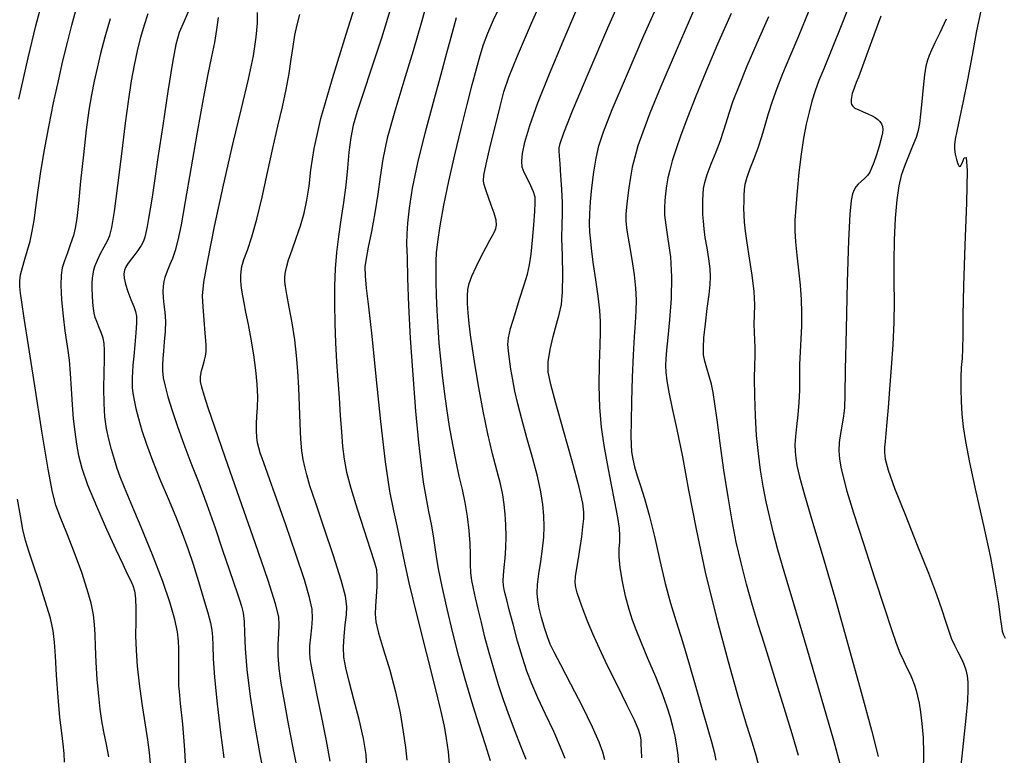
# Model space of a CAD drawing. Extents: x 356999 to 360199, y 1040392 to 1043392.
# Drawn here: x 357657 to 357765, y 1041517 to 1041598 of the extents above; entities that cross this region are included whole.
import ezdxf

# ---------------------------------------------------------------- set-up
doc = ezdxf.new("R2010")
doc.units = 0
doc.header["$MEASUREMENT"] = 0
doc.layers.add('INDEX', color=1, linetype='CONTINUOUS')
doc.layers.add('INTER', color=33, linetype='CONTINUOUS')

msp = doc.modelspace()

# ---------------------------------------------------------------- linework, layer by layer
at = {"layer": 'INDEX', "color": 1, "linetype": 'CONTINUOUS'}
for points, elevation in [([(357748.62, 1041601.39), (357746.95, 1041597.09), (357746.95, 1041597.09), (357745.75, 1041594.12), (357744.96, 1041592.23), (357744.43, 1041590.94), (357744.43, 1041590.94), (357744.02, 1041589.8), (357743.68, 1041588.68), (357743.37, 1041587.5), (357743.37, 1041587.5), (357743.06, 1041586.17), (357742.76, 1041584.65), (357742.49, 1041582.9), (357742.49, 1041582.9), (357742.25, 1041580.9), (357742.05, 1041578.88), (357741.91, 1041577.09), (357741.91, 1041577.09), (357741.82, 1041575.72), (357741.8, 1041574.56), (357741.87, 1041573.36), (357741.87, 1041573.36), (357742.02, 1041571.9), (357742.21, 1041570.27), (357742.39, 1041568.61), (357742.39, 1041568.61), (357742.5, 1041567.05), (357742.54, 1041565.58), (357742.53, 1041564.16), (357742.53, 1041564.16), (357742.47, 1041562.76), (357742.39, 1041561.36), (357742.33, 1041559.96), (357742.33, 1041559.96), (357742.32, 1041558.57), (357742.31, 1041557.18), (357742.26, 1041555.8), (357742.14, 1041554.46), (357741.99, 1041553.2), (357741.87, 1041552.11), (357741.87, 1041552.11), (357741.82, 1041551.22), (357741.84, 1041550.46), (357741.91, 1041549.74), (357741.91, 1041549.74), (357742.04, 1041548.93), (357742.32, 1041547.71), (357742.85, 1041545.74), (357742.85, 1041545.74), (357743.73, 1041542.78), (357744.89, 1041538.9), (357746.25, 1041534.28), (357746.25, 1041534.28), (357747.68, 1041529.19), (357749.05, 1041524.22), (357750.16, 1041520.06), (357750.16, 1041520.06), (357750.9, 1041517.21)], 2370), ([(357729.14, 1041516.41), (357729.08, 1041517.35), (357729.08, 1041517.35), (357728.95, 1041518.37), (357728.75, 1041519.42), (357728.51, 1041520.46), (357728.51, 1041520.46), (357728.25, 1041521.47), (357727.9, 1041522.6), (357727.37, 1041524.04), (357727.37, 1041524.04), (357726.63, 1041525.9), (357725.79, 1041527.9), (357725.04, 1041529.69), (357725.04, 1041529.69), (357724.49, 1041531.01), (357724.09, 1041532.08), (357723.73, 1041533.24), (357723.73, 1041533.24), (357723.35, 1041534.7), (357723, 1041536.31), (357722.75, 1041537.8), (357722.75, 1041537.8), (357722.65, 1041538.98), (357722.66, 1041539.88), (357722.71, 1041540.6), (357722.71, 1041540.6), (357722.73, 1041541.28), (357722.67, 1041542.1), (357722.5, 1041543.29), (357722.5, 1041543.29), (357722.19, 1041545), (357721.79, 1041547.03), (357721.37, 1041549.14), (357721.37, 1041549.14), (357721.01, 1041551.14), (357720.72, 1041553.13), (357720.53, 1041555.28), (357720.53, 1041555.28), (357720.47, 1041557.67), (357720.49, 1041560.04), (357720.56, 1041562.06), (357720.56, 1041562.06), (357720.61, 1041563.5), (357720.62, 1041564.64), (357720.54, 1041565.85), (357720.54, 1041565.85), (357720.36, 1041567.42), (357720.11, 1041569.19), (357719.86, 1041570.88), (357719.67, 1041572.27), (357719.54, 1041573.41), (357719.45, 1041574.41), (357719.45, 1041574.41), (357719.42, 1041575.36), (357719.43, 1041576.41), (357719.52, 1041577.69), (357719.52, 1041577.69), (357719.68, 1041579.25), (357719.9, 1041580.93), (357720.15, 1041582.48), (357720.15, 1041582.48), (357720.43, 1041583.8), (357720.94, 1041585.35), (357721.89, 1041587.77), (357721.89, 1041587.77), (357723.43, 1041591.42), (357725.33, 1041595.84), (357727.32, 1041600.32)], 2360), ([(357666.98, 1041517.17), (357666.71, 1041518.53), (357666.43, 1041519.88), (357666.43, 1041519.88), (357666.2, 1041521.11), (357666.02, 1041522.36), (357665.87, 1041523.82), (357665.87, 1041523.82), (357665.72, 1041525.6), (357665.6, 1041527.49), (357665.52, 1041529.2), (357665.52, 1041529.2), (357665.47, 1041530.52), (357665.42, 1041531.6), (357665.3, 1041532.67), (357665.3, 1041532.67), (357665.04, 1041533.92), (357664.63, 1041535.43), (357664.02, 1041537.27), (357664.02, 1041537.27), (357663.23, 1041539.42), (357662.4, 1041541.58), (357661.68, 1041543.36), (357661.68, 1041543.36), (357661.2, 1041544.61), (357660.83, 1041546.03), (357660.36, 1041548.55), (357660.36, 1041548.55), (357659.68, 1041552.7), (357658.9, 1041557.62), (357658.21, 1041562.04), (357658.21, 1041562.04), (357657.75, 1041565.01), (357657.48, 1041566.75), (357657.34, 1041567.76), (357657.34, 1041567.76), (357657.26, 1041568.47), (357657.26, 1041569.09), (357657.35, 1041569.74), (357657.35, 1041569.74), (357657.56, 1041570.54), (357657.83, 1041571.44), (357658.12, 1041572.42), (357658.12, 1041572.42), (357658.39, 1041573.42), (357658.63, 1041574.49), (357658.83, 1041575.68), (357658.83, 1041575.68), (357659.01, 1041577.07), (357659.22, 1041578.73), (357659.51, 1041580.76), (357659.51, 1041580.76), (357659.92, 1041583.21), (357660.42, 1041585.87), (357660.95, 1041588.51), (357660.95, 1041588.51), (357661.47, 1041590.91), (357661.97, 1041593.08), (357662.45, 1041595.08), (357662.45, 1041595.08), (357662.94, 1041596.97), (357663.5, 1041598.96)], 2330), ([(357687.59, 1041515.62), (357687.07, 1041518.14), (357686.57, 1041520.76), (357686.13, 1041523.19), (357686.13, 1041523.19), (357685.78, 1041525.19), (357685.55, 1041526.82), (357685.44, 1041528.21), (357685.44, 1041528.21), (357685.45, 1041529.46), (357685.52, 1041530.58), (357685.57, 1041531.55), (357685.57, 1041531.55), (357685.51, 1041532.45), (357685.17, 1041533.84), (357684.35, 1041536.41), (357684.35, 1041536.41), (357682.93, 1041540.52), (357681.23, 1041545.37), (357679.66, 1041549.85), (357679.66, 1041549.85), (357678.53, 1041553.12), (357677.81, 1041555.25), (357677.38, 1041556.61), (357677.38, 1041556.61), (357677.11, 1041557.49), (357676.99, 1041558.11), (357676.99, 1041558.65), (357676.99, 1041558.65), (357677.09, 1041559.26), (357677.25, 1041559.89), (357677.41, 1041560.43), (357677.41, 1041560.43), (357677.53, 1041560.87), (357677.59, 1041561.37), (357677.58, 1041562.16), (357677.58, 1041562.16), (357677.49, 1041563.39), (357677.36, 1041564.85), (357677.25, 1041566.25), (357677.25, 1041566.25), (357677.21, 1041567.45), (357677.35, 1041568.93), (357677.77, 1041571.32), (357677.77, 1041571.32), (357678.52, 1041575.03), (357679.49, 1041579.51), (357680.51, 1041584), (357680.51, 1041584), (357681.44, 1041587.88), (357682.2, 1041591.07), (357682.75, 1041593.64), (357683.05, 1041595.66), (357683.18, 1041597.21), (357683.21, 1041598.35)], 2340), ([(357708.61, 1041516.72), (357708.06, 1041518.49), (357707.35, 1041520.72), (357706.58, 1041523.16), (357706.58, 1041523.16), (357705.85, 1041525.63), (357705.15, 1041528.13), (357704.49, 1041530.69), (357704.49, 1041530.69), (357703.87, 1041533.3), (357703.33, 1041535.73), (357702.94, 1041537.69), (357702.94, 1041537.69), (357702.71, 1041539.03), (357702.58, 1041540.01), (357702.44, 1041541.02), (357702.44, 1041541.02), (357702.2, 1041542.35), (357701.9, 1041543.92), (357701.59, 1041545.53), (357701.59, 1041545.53), (357701.32, 1041547.11), (357701.07, 1041548.95), (357700.8, 1041551.46), (357700.8, 1041551.46), (357700.48, 1041554.87), (357700.16, 1041558.83), (357699.89, 1041562.82), (357699.71, 1041566.41), (357699.6, 1041569.39), (357699.54, 1041571.64), (357699.54, 1041571.64), (357699.5, 1041573.13), (357699.51, 1041574.23), (357699.59, 1041575.39), (357699.59, 1041575.39), (357699.77, 1041577.02), (357700.11, 1041579.2), (357700.67, 1041581.95), (357700.67, 1041581.95), (357701.47, 1041585.21), (357702.38, 1041588.59), (357703.22, 1041591.63), (357703.22, 1041591.63), (357703.86, 1041593.97), (357704.31, 1041595.65), (357704.63, 1041596.86), (357704.63, 1041596.86), (357704.89, 1041597.81)], 2350)]:
    msp.add_lwpolyline(points, dxfattribs=dict(at, elevation=elevation))
at = {"layer": 'INTER', "color": 33, "linetype": 'CONTINUOUS'}
for points, elevation in [([(357716.76, 1041516.98), (357716.26, 1041518.24), (357716.26, 1041518.24), (357715.51, 1041519.92), (357714.61, 1041521.81), (357713.77, 1041523.61), (357713.77, 1041523.61), (357713.11, 1041525.12), (357712.58, 1041526.5), (357712.09, 1041528), (357712.09, 1041528), (357711.57, 1041529.79), (357711.08, 1041531.64), (357710.66, 1041533.22), (357710.66, 1041533.22), (357710.38, 1041534.29), (357710.21, 1041534.96), (357710.1, 1041535.43), (357710.1, 1041535.43), (357710.02, 1041535.87), (357709.99, 1041536.37), (357710.02, 1041537), (357710.1, 1041537.83), (357710.21, 1041538.83), (357710.3, 1041539.97), (357710.3, 1041539.97), (357710.33, 1041541.21), (357710.29, 1041542.46), (357710.22, 1041543.64), (357710.22, 1041543.64), (357710.12, 1041544.7), (357709.95, 1041545.75), (357709.69, 1041546.95), (357709.69, 1041546.95), (357709.31, 1041548.43), (357708.84, 1041550.23), (357708.33, 1041552.4), (357708.33, 1041552.4), (357707.82, 1041554.88), (357707.35, 1041557.45), (357706.95, 1041559.8), (357706.95, 1041559.8), (357706.65, 1041561.69), (357706.44, 1041563.19), (357706.29, 1041564.45), (357706.29, 1041564.45), (357706.18, 1041565.59), (357706.12, 1041566.6), (357706.1, 1041567.44), (357706.1, 1041567.44), (357706.14, 1041568.13), (357706.27, 1041568.79), (357706.56, 1041569.59), (357706.56, 1041569.59), (357707.04, 1041570.62), (357707.6, 1041571.75), (357708.14, 1041572.77), (357708.14, 1041572.77), (357708.55, 1041573.52), (357708.84, 1041574.05), (357709.06, 1041574.44), (357709.06, 1041574.44), (357709.21, 1041574.78), (357709.28, 1041575.17), (357709.22, 1041575.71), (357709.22, 1041575.71), (357709.01, 1041576.48), (357708.7, 1041577.35), (357708.41, 1041578.16), (357708.41, 1041578.16), (357708.18, 1041578.78), (357708.03, 1041579.24), (357707.92, 1041579.6), (357707.92, 1041579.6), (357707.86, 1041579.97), (357707.9, 1041580.6), (357708.13, 1041581.81), (357708.13, 1041581.81), (357708.57, 1041583.75), (357709.14, 1041586.03), (357709.66, 1041588.12), (357709.66, 1041588.12), (357710.08, 1041589.7), (357710.62, 1041591.29), (357711.56, 1041593.63), (357711.56, 1041593.63), (357713.08, 1041597.18), (357714.9, 1041601.35)], 2354), ([(357725.11, 1041517.07), (357725.08, 1041517.93), (357725.05, 1041518.56), (357725.03, 1041519.02), (357725.03, 1041519.02), (357724.99, 1041519.43), (357724.8, 1041520.03), (357724.34, 1041521.11), (357724.34, 1041521.11), (357723.5, 1041522.83), (357722.45, 1041524.95), (357721.39, 1041527.1), (357721.39, 1041527.1), (357720.49, 1041528.97), (357719.77, 1041530.57), (357719.19, 1041531.96), (357719.19, 1041531.96), (357718.71, 1041533.19), (357718.34, 1041534.23), (357718.08, 1041535.05), (357718.08, 1041535.05), (357717.91, 1041535.65), (357717.85, 1041536.18), (357717.9, 1041536.83), (357717.9, 1041536.83), (357718.03, 1041537.73), (357718.22, 1041538.81), (357718.41, 1041540), (357718.41, 1041540), (357718.57, 1041541.17), (357718.69, 1041542.25), (357718.78, 1041543.14), (357718.81, 1041543.86), (357718.69, 1041544.83), (357718.28, 1041546.59), (357718.28, 1041546.59), (357717.52, 1041549.43), (357716.59, 1041552.76), (357715.75, 1041555.74), (357715.75, 1041555.74), (357715.19, 1041557.77), (357714.92, 1041559.11), (357714.91, 1041560.27), (357714.91, 1041560.27), (357715.11, 1041561.6), (357715.43, 1041563.03), (357715.8, 1041564.35), (357715.8, 1041564.35), (357716.11, 1041565.43), (357716.34, 1041566.51), (357716.47, 1041567.88), (357716.47, 1041567.88), (357716.49, 1041569.74), (357716.45, 1041571.82), (357716.41, 1041573.73), (357716.41, 1041573.73), (357716.42, 1041575.19), (357716.46, 1041576.38), (357716.47, 1041577.61), (357716.47, 1041577.61), (357716.4, 1041579.07), (357716.3, 1041580.58), (357716.2, 1041581.86), (357716.2, 1041581.86), (357716.14, 1041582.71), (357716.11, 1041583.23), (357716.12, 1041583.6), (357716.12, 1041583.6), (357716.21, 1041584.08), (357716.6, 1041585.22), (357717.56, 1041587.63), (357717.56, 1041587.63), (357719.27, 1041591.67), (357721.42, 1041596.67), (357723.64, 1041601.7)], 2358), ([(357695.11, 1041515.92), (357695.04, 1041517.41), (357694.77, 1041519.16), (357694.77, 1041519.16), (357694.29, 1041521.25), (357693.72, 1041523.43), (357693.19, 1041525.38), (357693.19, 1041525.38), (357692.83, 1041526.86), (357692.63, 1041528.03), (357692.58, 1041529.13), (357692.58, 1041529.13), (357692.65, 1041530.33), (357692.77, 1041531.55), (357692.89, 1041532.65), (357692.89, 1041532.65), (357692.93, 1041533.58), (357692.78, 1041534.69), (357692.31, 1041536.43), (357692.31, 1041536.43), (357691.47, 1041539.08), (357690.46, 1041542.11), (357689.54, 1041544.84), (357689.54, 1041544.84), (357688.92, 1041546.72), (357688.56, 1041547.93), (357688.34, 1041548.79), (357688.34, 1041548.79), (357688.17, 1041549.59), (357688.04, 1041550.55), (357687.93, 1041551.83), (357687.93, 1041551.83), (357687.85, 1041553.52), (357687.78, 1041555.47), (357687.7, 1041557.43), (357687.7, 1041557.43), (357687.6, 1041559.24), (357687.45, 1041560.94), (357687.25, 1041562.67), (357687.25, 1041562.67), (357686.97, 1041564.49), (357686.66, 1041566.21), (357686.41, 1041567.59), (357686.41, 1041567.59), (357686.25, 1041568.48), (357686.19, 1041569.02), (357686.18, 1041569.42), (357686.18, 1041569.42), (357686.23, 1041569.9), (357686.35, 1041570.53), (357686.59, 1041571.37), (357686.59, 1041571.37), (357686.97, 1041572.46), (357687.42, 1041573.73), (357687.87, 1041575.09), (357688.27, 1041576.46), (357688.59, 1041577.88), (357688.83, 1041579.42), (357688.83, 1041579.42), (357689.03, 1041581.19), (357689.39, 1041583.52), (357690.12, 1041586.79), (357690.12, 1041586.79), (357691.37, 1041591.16), (357692.87, 1041596.01), (357694.27, 1041600.51)], 2344), ([(357657.15, 1041588.92), (357658.17, 1041593.42), (357658.17, 1041593.42), (357659.01, 1041596.91), (357659.76, 1041599.8)], 2328), ([(357675.95, 1041599.21), (357675.18, 1041597.43), (357675.18, 1041597.43), (357674.66, 1041596.16), (357674.29, 1041594.88), (357673.91, 1041592.89), (357673.91, 1041592.89), (357673.41, 1041589.74), (357672.85, 1041586.02), (357672.34, 1041582.55), (357672.34, 1041582.55), (357671.96, 1041579.99), (357671.69, 1041578.22), (357671.48, 1041576.94), (357671.48, 1041576.94), (357671.31, 1041575.89), (357671.16, 1041575.03), (357671.03, 1041574.36), (357671.03, 1041574.36), (357670.92, 1041573.85), (357670.77, 1041573.42), (357670.52, 1041572.96), (357670.52, 1041572.96), (357670.14, 1041572.41), (357669.69, 1041571.82), (357669.29, 1041571.29), (357669.29, 1041571.29), (357669, 1041570.89), (357668.81, 1041570.56), (357668.7, 1041570.25), (357668.7, 1041570.25), (357668.63, 1041569.87), (357668.65, 1041569.38), (357668.78, 1041568.73), (357668.78, 1041568.73), (357669.04, 1041567.91), (357669.38, 1041567.04), (357669.69, 1041566.29), (357669.69, 1041566.29), (357669.9, 1041565.75), (357670, 1041565.24), (357670.01, 1041564.51), (357670.01, 1041564.51), (357669.93, 1041563.4), (357669.82, 1041562.09), (357669.7, 1041560.86), (357669.7, 1041560.86), (357669.61, 1041559.89), (357669.56, 1041559.16), (357669.53, 1041558.56), (357669.53, 1041558.56), (357669.52, 1041558.02), (357669.54, 1041557.46), (357669.61, 1041556.83), (357669.61, 1041556.83), (357669.73, 1041556.07), (357669.92, 1041555.16), (357670.2, 1041554.07), (357670.2, 1041554.07), (357670.58, 1041552.78), (357671.08, 1041551.26), (357671.74, 1041549.49), (357671.74, 1041549.49), (357672.55, 1041547.47), (357673.44, 1041545.35), (357674.28, 1041543.34), (357674.28, 1041543.34), (357674.99, 1041541.56), (357675.6, 1041539.9), (357676.18, 1041538.17), (357676.18, 1041538.17), (357676.77, 1041536.29), (357677.32, 1041534.43), (357677.77, 1041532.86), (357677.77, 1041532.86), (357678.07, 1041531.78), (357678.23, 1041530.99), (357678.3, 1041530.25), (357678.3, 1041530.25), (357678.31, 1041529.3), (357678.35, 1041527.9), (357678.49, 1041525.81), (357678.78, 1041522.95), (357679.15, 1041519.82), (357679.53, 1041517.07)], 2336), ([(357697.78, 1041599.02), (357696.71, 1041595.57), (357695.64, 1041592.29), (357694.73, 1041589.53), (357694.73, 1041589.53), (357694.08, 1041587.55), (357693.64, 1041586.07), (357693.36, 1041584.71), (357693.36, 1041584.71), (357693.17, 1041583.14), (357693, 1041581.38), (357692.82, 1041579.52), (357692.82, 1041579.52), (357692.56, 1041577.63), (357692.28, 1041575.76), (357692.02, 1041573.93), (357692.02, 1041573.93), (357691.81, 1041572.17), (357691.67, 1041570.4), (357691.59, 1041568.54), (357691.59, 1041568.54), (357691.58, 1041566.53), (357691.63, 1041564.43), (357691.71, 1041562.33), (357691.71, 1041562.33), (357691.82, 1041560.27), (357691.95, 1041558.27), (357692.09, 1041556.31), (357692.09, 1041556.31), (357692.21, 1041554.4), (357692.34, 1041552.61), (357692.47, 1041551.01), (357692.47, 1041551.01), (357692.64, 1041549.62), (357692.91, 1041548.21), (357693.37, 1041546.47), (357693.37, 1041546.47), (357694.05, 1041544.23), (357694.82, 1041541.85), (357695.49, 1041539.82), (357695.49, 1041539.82), (357695.93, 1041538.47), (357696.16, 1041537.59), (357696.23, 1041536.78), (357696.23, 1041536.78), (357696.21, 1041535.76), (357696.14, 1041534.64), (357696.06, 1041533.6), (357696.06, 1041533.6), (357696.03, 1041532.76), (357696.11, 1041531.89), (357696.41, 1041530.66), (357696.41, 1041530.66), (357696.95, 1041528.84), (357697.62, 1041526.62), (357698.26, 1041524.24), (357698.26, 1041524.24), (357698.75, 1041521.96), (357699.09, 1041519.9), (357699.34, 1041518.17), (357699.34, 1041518.17), (357699.5, 1041516.82)], 2346), ([(357701.77, 1041599.8), (357701.04, 1041597.19), (357700.16, 1041594.18), (357700.16, 1041594.18), (357699.16, 1041590.87), (357698.16, 1041587.58), (357697.35, 1041584.66), (357697.35, 1041584.66), (357696.86, 1041582.35), (357696.56, 1041580.42), (357696.31, 1041578.55), (357696.31, 1041578.55), (357695.99, 1041576.5), (357695.62, 1041574.47), (357695.28, 1041572.75), (357695.28, 1041572.75), (357695.04, 1041571.54), (357694.92, 1041570.6), (357694.93, 1041569.64), (357694.93, 1041569.64), (357695.06, 1041568.3), (357695.31, 1041566.24), (357695.66, 1041563.07), (357695.66, 1041563.07), (357696.11, 1041558.65), (357696.61, 1041553.74), (357697.12, 1041549.33), (357697.12, 1041549.33), (357697.6, 1041546.16), (357698.03, 1041544), (357698.4, 1041542.37), (357698.4, 1041542.37), (357698.72, 1041540.79), (357699.11, 1041538.85), (357699.71, 1041536.14), (357699.71, 1041536.14), (357700.6, 1041532.44), (357701.62, 1041528.39), (357702.53, 1041524.79), (357702.53, 1041524.79), (357703.16, 1041522.25), (357703.54, 1041520.52), (357703.78, 1041519.15), (357703.78, 1041519.15), (357703.98, 1041517.71), (357704.13, 1041516.01)], 2348), ([(357712.5, 1041516.87), (357711.93, 1041518.32), (357711.31, 1041519.92), (357711.31, 1041519.92), (357710.68, 1041521.58), (357710.08, 1041523.28), (357709.5, 1041525.01), (357709.5, 1041525.01), (357708.96, 1041526.77), (357708.46, 1041528.52), (357708.01, 1041530.22), (357708.01, 1041530.22), (357707.62, 1041531.81), (357707.28, 1041533.26), (357706.99, 1041534.5), (357706.99, 1041534.5), (357706.76, 1041535.52), (357706.58, 1041536.4), (357706.47, 1041537.25), (357706.47, 1041537.25), (357706.43, 1041538.17), (357706.42, 1041539.22), (357706.39, 1041540.44), (357706.39, 1041540.44), (357706.28, 1041541.86), (357706.09, 1041543.38), (357705.84, 1041544.9), (357705.84, 1041544.9), (357705.54, 1041546.34), (357705.21, 1041547.79), (357704.85, 1041549.4), (357704.85, 1041549.4), (357704.49, 1041551.23), (357704.15, 1041553.2), (357703.84, 1041555.17), (357703.84, 1041555.17), (357703.58, 1041557.03), (357703.36, 1041558.8), (357703.18, 1041560.55), (357703.18, 1041560.55), (357703.02, 1041562.3), (357702.89, 1041564.06), (357702.79, 1041565.8), (357702.79, 1041565.8), (357702.72, 1041567.48), (357702.69, 1041569), (357702.67, 1041570.26), (357702.67, 1041570.26), (357702.67, 1041571.22), (357702.72, 1041572.14), (357702.87, 1041573.35), (357702.87, 1041573.35), (357703.13, 1041575.1), (357703.53, 1041577.35), (357704.06, 1041579.97), (357704.06, 1041579.97), (357704.71, 1041582.83), (357705.41, 1041585.7), (357706.07, 1041588.31), (357706.07, 1041588.31), (357706.62, 1041590.47), (357707.08, 1041592.22), (357707.48, 1041593.65), (357707.48, 1041593.65), (357707.86, 1041594.87), (357708.31, 1041596.09), (357708.95, 1041597.57), (357708.95, 1041597.57), (357709.84, 1041599.45)], 2352), ([(357667.13, 1041597.68), (357666.55, 1041595.65), (357666.55, 1041595.65), (357666.08, 1041593.87), (357665.7, 1041592.3), (357665.38, 1041590.85), (357665.38, 1041590.85), (357665.09, 1041589.39), (357664.81, 1041587.71), (357664.52, 1041585.56), (357664.52, 1041585.56), (357664.21, 1041582.84), (357663.9, 1041579.96), (357663.65, 1041577.51), (357663.65, 1041577.51), (357663.47, 1041575.88), (357663.32, 1041574.85), (357663.11, 1041574.02), (357663.11, 1041574.02), (357662.8, 1041573.11), (357662.46, 1041572.15), (357662.13, 1041571.26), (357662.13, 1041571.26), (357661.9, 1041570.51), (357661.77, 1041569.71), (357661.75, 1041568.6), (357661.75, 1041568.6), (357661.83, 1041567.01), (357661.99, 1041565.23), (357662.18, 1041563.62), (357662.18, 1041563.62), (357662.36, 1041562.45), (357662.52, 1041561.49), (357662.65, 1041560.42), (357662.65, 1041560.42), (357662.75, 1041558.99), (357662.85, 1041557.32), (357662.96, 1041555.61), (357662.96, 1041555.61), (357663.09, 1041554.03), (357663.26, 1041552.6), (357663.44, 1041551.29), (357663.44, 1041551.29), (357663.67, 1041550.04), (357664.03, 1041548.64), (357664.66, 1041546.84), (357665.62, 1041544.52), (357666.73, 1041542.01), (357667.75, 1041539.78), (357667.75, 1041539.78), (357668.49, 1041538.19), (357668.99, 1041537.14), (357669.34, 1041536.43), (357669.34, 1041536.43), (357669.6, 1041535.86), (357669.79, 1041535.26), (357669.9, 1041534.45), (357669.9, 1041534.45), (357669.92, 1041533.32), (357669.91, 1041531.93), (357669.9, 1041530.39), (357669.9, 1041530.39), (357669.95, 1041528.78), (357670.07, 1041527.06), (357670.27, 1041525.14), (357670.27, 1041525.14), (357670.57, 1041523), (357670.89, 1041520.87), (357671.18, 1041519.03), (357671.18, 1041519.03), (357671.39, 1041517.65), (357671.47, 1041516.45)], 2332), ([(357675.41, 1041515.23), (357675.27, 1041517.93), (357675.04, 1041520.72), (357674.81, 1041522.98), (357674.81, 1041522.98), (357674.68, 1041524.28), (357674.62, 1041524.93), (357674.61, 1041525.45), (357674.61, 1041525.45), (357674.61, 1041526.24), (357674.61, 1041527.21), (357674.62, 1041528.17), (357674.62, 1041528.17), (357674.62, 1041528.99), (357674.58, 1041529.8), (357674.45, 1041530.79), (357674.45, 1041530.79), (357674.16, 1041532.13), (357673.66, 1041533.94), (357672.86, 1041536.3), (357672.86, 1041536.3), (357671.74, 1041539.21), (357670.5, 1041542.23), (357669.42, 1041544.81), (357668.68, 1041546.56), (357668.23, 1041547.7), (357667.9, 1041548.61), (357667.9, 1041548.61), (357667.58, 1041549.6), (357667.26, 1041550.68), (357666.97, 1041551.82), (357666.97, 1041551.82), (357666.73, 1041552.98), (357666.55, 1041554.25), (357666.45, 1041555.7), (357666.45, 1041555.7), (357666.42, 1041557.38), (357666.46, 1041559.07), (357666.5, 1041560.52), (357666.5, 1041560.52), (357666.52, 1041561.54), (357666.48, 1041562.24), (357666.36, 1041562.82), (357666.36, 1041562.82), (357666.15, 1041563.44), (357665.9, 1041564.07), (357665.66, 1041564.64), (357665.66, 1041564.64), (357665.49, 1041565.1), (357665.37, 1041565.55), (357665.29, 1041566.07), (357665.29, 1041566.07), (357665.23, 1041566.74), (357665.18, 1041567.5), (357665.15, 1041568.23), (357665.15, 1041568.23), (357665.16, 1041568.84), (357665.19, 1041569.37), (357665.25, 1041569.83), (357665.25, 1041569.83), (357665.34, 1041570.28), (357665.49, 1041570.77), (357665.73, 1041571.36), (357665.73, 1041571.36), (357666.08, 1041572.06), (357666.47, 1041572.79), (357666.83, 1041573.45), (357666.83, 1041573.45), (357667.09, 1041574.02), (357667.32, 1041574.92), (357667.59, 1041576.64), (357667.59, 1041576.64), (357667.97, 1041579.49), (357668.4, 1041582.95), (357668.81, 1041586.27), (357668.81, 1041586.27), (357669.16, 1041588.9), (357669.46, 1041590.92), (357669.76, 1041592.6), (357669.76, 1041592.6), (357670.1, 1041594.17), (357670.47, 1041595.65), (357670.85, 1041597.01), (357670.85, 1041597.01), (357671.25, 1041598.25)], 2334), ([(357678.92, 1041597.82), (357678.73, 1041596.52), (357678.5, 1041595.09), (357678.5, 1041595.09), (357678.19, 1041593.56), (357677.79, 1041591.64), (357677.27, 1041588.95), (357677.27, 1041588.95), (357676.62, 1041585.31), (357675.93, 1041581.31), (357675.32, 1041577.73), (357675.32, 1041577.73), (357674.85, 1041575.18), (357674.5, 1041573.51), (357674.2, 1041572.39), (357674.2, 1041572.39), (357673.91, 1041571.54), (357673.64, 1041570.87), (357673.41, 1041570.32), (357673.41, 1041570.32), (357673.22, 1041569.87), (357673.08, 1041569.44), (357672.98, 1041569), (357672.98, 1041569), (357672.91, 1041568.49), (357672.88, 1041567.91), (357672.91, 1041567.25), (357672.91, 1041567.25), (357672.99, 1041566.51), (357673.09, 1041565.66), (357673.15, 1041564.69), (357673.15, 1041564.69), (357673.12, 1041563.58), (357673.03, 1041562.45), (357672.93, 1041561.43), (357672.93, 1041561.43), (357672.85, 1041560.61), (357672.82, 1041559.92), (357672.84, 1041559.26), (357672.92, 1041558.51), (357673.11, 1041557.6), (357673.42, 1041556.43), (357673.42, 1041556.43), (357673.87, 1041554.95), (357674.45, 1041553.2), (357675.15, 1041551.28), (357675.15, 1041551.28), (357675.93, 1041549.24), (357676.78, 1041547.05), (357677.66, 1041544.69), (357677.66, 1041544.69), (357678.56, 1041542.16), (357679.39, 1041539.7), (357680.09, 1041537.61), (357680.09, 1041537.61), (357680.6, 1041536.1), (357680.96, 1041535.07), (357681.23, 1041534.3), (357681.23, 1041534.3), (357681.45, 1041533.61), (357681.62, 1041532.86), (357681.73, 1041531.93), (357681.73, 1041531.93), (357681.78, 1041530.68), (357681.85, 1041528.98), (357682.04, 1041526.68), (357682.04, 1041526.68), (357682.4, 1041523.74), (357682.89, 1041520.51), (357683.44, 1041517.43), (357683.44, 1041517.43), (357683.97, 1041514.88)], 2338), ([(357691.11, 1041516.71), (357690.71, 1041518.93), (357690.2, 1041521.45), (357689.73, 1041523.73), (357689.73, 1041523.73), (357689.4, 1041525.38), (357689.18, 1041526.48), (357689.04, 1041527.25), (357689.04, 1041527.25), (357688.94, 1041527.9), (357688.89, 1041528.54), (357688.91, 1041529.28), (357688.91, 1041529.28), (357689, 1041530.21), (357689.11, 1041531.24), (357689.18, 1041532.27), (357689.18, 1041532.27), (357689.14, 1041533.26), (357688.88, 1041534.53), (357688.31, 1041536.46), (357688.31, 1041536.46), (357687.38, 1041539.27), (357686.28, 1041542.46), (357685.27, 1041545.34), (357685.27, 1041545.34), (357684.54, 1041547.4), (357684.06, 1041548.74), (357683.74, 1041549.64), (357683.74, 1041549.64), (357683.5, 1041550.31), (357683.33, 1041550.88), (357683.2, 1041551.43), (357683.2, 1041551.43), (357683.12, 1041552.04), (357683.08, 1041552.72), (357683.09, 1041553.48), (357683.09, 1041553.48), (357683.14, 1041554.31), (357683.2, 1041555.28), (357683.22, 1041556.44), (357683.22, 1041556.44), (357683.15, 1041557.81), (357683.01, 1041559.36), (357682.78, 1041561.02), (357682.78, 1041561.02), (357682.5, 1041562.71), (357682.2, 1041564.31), (357681.93, 1041565.66), (357681.93, 1041565.66), (357681.73, 1041566.69), (357681.59, 1041567.45), (357681.49, 1041568.06), (357681.49, 1041568.06), (357681.42, 1041568.62), (357681.39, 1041569.14), (357681.37, 1041569.63), (357681.4, 1041570.1), (357681.49, 1041570.65), (357681.71, 1041571.4), (357681.71, 1041571.4), (357682.09, 1041572.44), (357682.57, 1041573.88), (357683.13, 1041575.8), (357683.13, 1041575.8), (357683.7, 1041578.22), (357684.27, 1041580.91), (357684.85, 1041583.57), (357684.85, 1041583.57), (357685.4, 1041585.95), (357685.91, 1041588.06), (357686.33, 1041589.95), (357686.33, 1041589.95), (357686.65, 1041591.69), (357686.88, 1041593.26), (357687.08, 1041594.65), (357687.08, 1041594.65), (357687.28, 1041595.88), (357687.51, 1041597.02), (357687.8, 1041598.14)], 2342), ([(357721.07, 1041516.84), (357720.87, 1041517.66), (357720.46, 1041518.77), (357719.73, 1041520.39), (357719.73, 1041520.39), (357718.63, 1041522.64), (357717.38, 1041525.1), (357716.28, 1041527.21), (357716.28, 1041527.21), (357715.56, 1041528.59), (357715.13, 1041529.47), (357714.82, 1041530.26), (357714.82, 1041530.26), (357714.51, 1041531.25), (357714.19, 1041532.35), (357713.93, 1041533.39), (357713.93, 1041533.39), (357713.76, 1041534.24), (357713.69, 1041535.03), (357713.74, 1041535.95), (357713.9, 1041537.14), (357714.11, 1041538.49), (357714.3, 1041539.86), (357714.3, 1041539.86), (357714.42, 1041541.12), (357714.46, 1041542.3), (357714.43, 1041543.47), (357714.43, 1041543.47), (357714.32, 1041544.69), (357714.1, 1041546.08), (357713.73, 1041547.77), (357713.73, 1041547.77), (357713.2, 1041549.81), (357712.59, 1041551.98), (357712.03, 1041554.01), (357712.03, 1041554.01), (357711.59, 1041555.68), (357711.27, 1041557.06), (357711.03, 1041558.29), (357711.03, 1041558.29), (357710.83, 1041559.47), (357710.68, 1041560.56), (357710.57, 1041561.47), (357710.57, 1041561.47), (357710.52, 1041562.16), (357710.58, 1041562.87), (357710.81, 1041563.88), (357710.81, 1041563.88), (357711.25, 1041565.37), (357711.78, 1041567.08), (357712.28, 1041568.65), (357712.28, 1041568.65), (357712.64, 1041569.83), (357712.87, 1041570.83), (357713.05, 1041571.99), (357713.05, 1041571.99), (357713.2, 1041573.53), (357713.34, 1041575.2), (357713.44, 1041576.64), (357713.44, 1041576.64), (357713.5, 1041577.59), (357713.47, 1041578.22), (357713.31, 1041578.78), (357713.31, 1041578.78), (357713.01, 1041579.46), (357712.63, 1041580.21), (357712.29, 1041580.91), (357712.29, 1041580.91), (357712.08, 1041581.5), (357712.02, 1041582.13), (357712.1, 1041582.97), (357712.1, 1041582.97), (357712.37, 1041584.23), (357712.89, 1041586.03), (357713.76, 1041588.5), (357713.76, 1041588.5), (357715.03, 1041591.68), (357716.53, 1041595.23), (357718.04, 1041598.72)], 2356), ([(357730.77, 1041598.53), (357728.87, 1041594.19), (357727.2, 1041590.28), (357727.2, 1041590.28), (357726, 1041587.37), (357725.22, 1041585.32), (357724.7, 1041583.82), (357724.7, 1041583.82), (357724.34, 1041582.59), (357724.08, 1041581.47), (357723.88, 1041580.38), (357723.88, 1041580.38), (357723.71, 1041579.22), (357723.56, 1041578.1), (357723.45, 1041577.12), (357723.45, 1041577.12), (357723.38, 1041576.36), (357723.39, 1041575.6), (357723.5, 1041574.58), (357723.5, 1041574.58), (357723.73, 1041573.13), (357724.02, 1041571.43), (357724.27, 1041569.74), (357724.27, 1041569.74), (357724.43, 1041568.3), (357724.5, 1041567.02), (357724.48, 1041565.8), (357724.48, 1041565.8), (357724.4, 1041564.52), (357724.29, 1041562.98), (357724.17, 1041561.02), (357724.17, 1041561.02), (357724.07, 1041558.56), (357724, 1041555.96), (357723.96, 1041553.72), (357723.96, 1041553.72), (357723.93, 1041552.19), (357723.95, 1041551.19), (357724.01, 1041550.43), (357724.01, 1041550.43), (357724.13, 1041549.65), (357724.32, 1041548.79), (357724.6, 1041547.83), (357724.6, 1041547.83), (357724.97, 1041546.74), (357725.42, 1041545.36), (357725.93, 1041543.54), (357725.93, 1041543.54), (357726.49, 1041541.19), (357727.08, 1041538.59), (357727.67, 1041536.09), (357727.67, 1041536.09), (357728.26, 1041533.93), (357728.87, 1041531.92), (357729.55, 1041529.73), (357729.55, 1041529.73), (357730.32, 1041527.18), (357731.1, 1041524.5), (357731.79, 1041522.08), (357731.79, 1041522.08), (357732.32, 1041520.19), (357732.71, 1041518.79), (357733, 1041517.72), (357733, 1041517.72), (357733.21, 1041516.8)], 2362), ([(357734.85, 1041598.25), (357733.38, 1041594.9), (357732.1, 1041591.89), (357731.01, 1041589.22), (357731.01, 1041589.22), (357730.11, 1041586.91), (357729.39, 1041584.96), (357728.84, 1041583.38), (357728.84, 1041583.38), (357728.44, 1041582.16), (357728.16, 1041581.17), (357727.96, 1041580.31), (357727.96, 1041580.31), (357727.81, 1041579.45), (357727.71, 1041578.61), (357727.63, 1041577.83), (357727.63, 1041577.83), (357727.59, 1041577.09), (357727.61, 1041576.26), (357727.73, 1041575.15), (357727.73, 1041575.15), (357727.97, 1041573.62), (357728.23, 1041571.72), (357728.37, 1041569.52), (357728.37, 1041569.52), (357728.32, 1041567.15), (357728.15, 1041564.85), (357727.94, 1041562.91), (357727.94, 1041562.91), (357727.8, 1041561.54), (357727.73, 1041560.59), (357727.71, 1041559.85), (357727.71, 1041559.85), (357727.73, 1041559.11), (357727.84, 1041558.19), (357728.07, 1041556.93), (357728.07, 1041556.93), (357728.44, 1041555.18), (357728.95, 1041552.86), (357729.55, 1041549.9), (357729.55, 1041549.9), (357730.22, 1041546.25), (357731.03, 1041542.01), (357732.03, 1041537.31), (357732.03, 1041537.31), (357733.25, 1041532.34), (357734.53, 1041527.57), (357735.68, 1041523.54), (357735.68, 1041523.54), (357736.54, 1041520.64), (357737.14, 1041518.68), (357737.54, 1041517.35), (357737.54, 1041517.35), (357737.8, 1041516.36)], 2364), ([(357742.2, 1041517.32), (357741.51, 1041519.68), (357740.64, 1041522.53), (357739.78, 1041525.3), (357739.78, 1041525.3), (357739.07, 1041527.58), (357738.45, 1041529.55), (357737.85, 1041531.49), (357737.85, 1041531.49), (357737.21, 1041533.66), (357736.55, 1041535.99), (357735.94, 1041538.32), (357735.94, 1041538.32), (357735.41, 1041540.59), (357734.96, 1041542.92), (357734.52, 1041545.51), (357734.52, 1041545.51), (357734.08, 1041548.45), (357733.67, 1041551.39), (357733.34, 1041553.91), (357733.34, 1041553.91), (357733.09, 1041555.68), (357732.9, 1041556.89), (357732.71, 1041557.81), (357732.71, 1041557.81), (357732.46, 1041558.7), (357732.21, 1041559.56), (357731.99, 1041560.33), (357731.99, 1041560.33), (357731.86, 1041561.02), (357731.83, 1041561.8), (357731.89, 1041562.88), (357731.89, 1041562.88), (357732.05, 1041564.39), (357732.26, 1041566.08), (357732.45, 1041567.6), (357732.45, 1041567.6), (357732.58, 1041568.7), (357732.62, 1041569.55), (357732.57, 1041570.41), (357732.57, 1041570.41), (357732.42, 1041571.48), (357732.23, 1041572.67), (357732.04, 1041573.8), (357732.04, 1041573.8), (357731.91, 1041574.76), (357731.83, 1041575.58), (357731.79, 1041576.34), (357731.79, 1041576.34), (357731.78, 1041577.11), (357731.78, 1041577.85), (357731.81, 1041578.54), (357731.81, 1041578.54), (357731.86, 1041579.15), (357731.98, 1041579.81), (357732.25, 1041580.68), (357732.25, 1041580.68), (357732.69, 1041581.85), (357733.22, 1041583.16), (357733.7, 1041584.39), (357733.7, 1041584.39), (357734.03, 1041585.4), (357734.31, 1041586.32), (357734.63, 1041587.36), (357734.63, 1041587.36), (357735.1, 1041588.71), (357735.76, 1041590.43), (357736.62, 1041592.53), (357736.62, 1041592.53), (357737.71, 1041595.05), (357738.96, 1041597.93)], 2366), ([(357746.86, 1041515.97), (357746.06, 1041518.94), (357744.73, 1041523.57), (357743.15, 1041528.96), (357741.7, 1041533.87), (357741.7, 1041533.87), (357740.66, 1041537.38), (357739.97, 1041539.75), (357739.49, 1041541.56), (357739.49, 1041541.56), (357739.07, 1041543.27), (357738.69, 1041544.98), (357738.36, 1041546.7), (357738.36, 1041546.7), (357738.08, 1041548.43), (357737.83, 1041550.24), (357737.64, 1041552.21), (357737.64, 1041552.21), (357737.51, 1041554.38), (357737.43, 1041556.53), (357737.41, 1041558.42), (357737.41, 1041558.42), (357737.43, 1041559.85), (357737.48, 1041560.92), (357737.5, 1041561.8), (357737.5, 1041561.8), (357737.46, 1041562.63), (357737.41, 1041563.48), (357737.38, 1041564.36), (357737.38, 1041564.36), (357737.41, 1041565.33), (357737.43, 1041566.48), (357737.36, 1041567.92), (357737.36, 1041567.92), (357737.16, 1041569.69), (357736.88, 1041571.57), (357736.61, 1041573.25), (357736.61, 1041573.25), (357736.43, 1041574.52), (357736.32, 1041575.47), (357736.27, 1041576.25), (357736.27, 1041576.25), (357736.26, 1041577.01), (357736.27, 1041577.73), (357736.29, 1041578.41), (357736.29, 1041578.41), (357736.32, 1041579.02), (357736.41, 1041579.64), (357736.61, 1041580.39), (357736.61, 1041580.39), (357736.95, 1041581.33), (357737.37, 1041582.42), (357737.8, 1041583.6), (357737.8, 1041583.6), (357738.2, 1041584.82), (357738.57, 1041586.07), (357738.95, 1041587.34), (357738.95, 1041587.34), (357739.37, 1041588.67), (357739.88, 1041590.1), (357740.51, 1041591.71), (357740.51, 1041591.71), (357741.3, 1041593.58), (357742.25, 1041595.82), (357743.39, 1041598.56)], 2368), ([(357751.19, 1041597.94), (357750.19, 1041595.2), (357750.19, 1041595.2), (357749.49, 1041593.31), (357749.04, 1041592.11), (357748.74, 1041591.32), (357748.74, 1041591.32), (357748.5, 1041590.71), (357748.31, 1041590.21), (357748.17, 1041589.83), (357748.17, 1041589.83), (357748.08, 1041589.53), (357748.02, 1041589.29), (357747.98, 1041589.09), (357747.98, 1041589.09), (357747.96, 1041588.88), (357747.94, 1041588.68), (357747.95, 1041588.49), (357747.95, 1041588.49), (357747.99, 1041588.31), (357748.12, 1041588.13), (357748.37, 1041587.94), (357748.37, 1041587.94), (357748.78, 1041587.73), (357749.28, 1041587.51), (357749.79, 1041587.29), (357749.79, 1041587.29), (357750.23, 1041587.09), (357750.58, 1041586.9), (357750.87, 1041586.69), (357750.87, 1041586.69), (357751.1, 1041586.46), (357751.26, 1041586.21), (357751.37, 1041585.94), (357751.37, 1041585.94), (357751.41, 1041585.64), (357751.37, 1041585.23), (357751.24, 1041584.62), (357751.24, 1041584.62), (357751, 1041583.78), (357750.71, 1041582.83), (357750.42, 1041581.98), (357750.42, 1041581.98), (357750.19, 1041581.36), (357749.98, 1041580.93), (357749.73, 1041580.59), (357749.73, 1041580.59), (357749.41, 1041580.26), (357749.05, 1041579.94), (357748.72, 1041579.64), (357748.72, 1041579.64), (357748.46, 1041579.35), (357748.27, 1041579.03), (357748.1, 1041578.58), (357748.1, 1041578.58), (357747.96, 1041577.86), (357747.82, 1041576.35), (357747.67, 1041573.47), (357747.67, 1041573.47), (357747.53, 1041568.95), (357747.4, 1041563.81), (357747.31, 1041559.39), (357747.31, 1041559.39), (357747.26, 1041556.66), (357747.21, 1041555.23), (357747.12, 1041554.36), (357747.12, 1041554.36), (357746.97, 1041553.45), (357746.79, 1041552.45), (357746.66, 1041551.47), (357746.66, 1041551.47), (357746.62, 1041550.56), (357746.69, 1041549.69), (357746.84, 1041548.78), (357747.08, 1041547.7), (357747.5, 1041546.16), (357748.22, 1041543.79), (357748.22, 1041543.79), (357749.29, 1041540.44), (357750.5, 1041536.71), (357751.59, 1041533.39), (357751.59, 1041533.39), (357752.35, 1041531.06), (357752.86, 1041529.57), (357753.26, 1041528.53), (357753.26, 1041528.53), (357753.66, 1041527.66), (357754.04, 1041526.88), (357754.38, 1041526.19), (357754.38, 1041526.19), (357754.65, 1041525.57), (357754.86, 1041525), (357755.04, 1041524.42), (357755.04, 1041524.42), (357755.2, 1041523.78), (357755.36, 1041523.01), (357755.52, 1041522.03), (357755.52, 1041522.03), (357755.67, 1041520.79), (357755.8, 1041519.29), (357755.86, 1041517.56), (357755.86, 1041517.56), (357755.82, 1041515.57)], 2372), ([(357762.09, 1041598.53), (357761.64, 1041596.37), (357761.14, 1041593.72), (357760.65, 1041591.03), (357760.65, 1041591.03), (357760.19, 1041588.69), (357759.79, 1041586.81), (357759.49, 1041585.43), (357759.49, 1041585.43), (357759.3, 1041584.53), (357759.21, 1041583.94), (357759.22, 1041583.45), (357759.22, 1041583.45), (357759.31, 1041582.89), (357759.45, 1041582.31), (357759.6, 1041581.84), (357759.6, 1041581.84), (357759.75, 1041581.57), (357759.9, 1041581.58), (357760.08, 1041581.93), (357760.08, 1041581.93), (357760.3, 1041582.51), (357760.51, 1041582.55), (357760.6, 1041581.11), (357760.6, 1041581.11), (357760.53, 1041577.61), (357760.36, 1041572.98), (357760.21, 1041568.53), (357760.21, 1041568.53), (357760.14, 1041565.29), (357760.12, 1041563.15), (357760.1, 1041561.7), (357760.1, 1041561.7), (357760.05, 1041560.6), (357759.97, 1041559.62), (357759.91, 1041558.57), (357759.91, 1041558.57), (357759.91, 1041557.31), (357759.95, 1041555.92), (357760.04, 1041554.53), (357760.04, 1041554.53), (357760.16, 1041553.18), (357760.41, 1041551.56), (357760.86, 1041549.26), (357760.86, 1041549.26), (357761.57, 1041546.07), (357762.39, 1041542.41), (357763.14, 1041538.9), (357763.14, 1041538.9), (357763.67, 1041536.04), (357764.01, 1041533.87), (357764.21, 1041532.36), (357764.21, 1041532.36), (357764.34, 1041531.42), (357764.43, 1041530.86), (357764.56, 1041530.49), (357764.56, 1041530.49), (357764.74, 1041530.12)], 2376), ([(357758.33, 1041597.64), (357757.62, 1041596.15), (357757.62, 1041596.15), (357757.09, 1041595.04), (357756.73, 1041594.26), (357756.47, 1041593.68), (357756.47, 1041593.68), (357756.27, 1041593.16), (357756.11, 1041592.52), (357755.95, 1041591.56), (357755.95, 1041591.56), (357755.8, 1041590.19), (357755.65, 1041588.65), (357755.52, 1041587.26), (357755.52, 1041587.26), (357755.41, 1041586.26), (357755.26, 1041585.5), (357755.03, 1041584.74), (357755.03, 1041584.74), (357754.66, 1041583.78), (357754.21, 1041582.7), (357753.77, 1041581.61), (357753.77, 1041581.61), (357753.42, 1041580.59), (357753.14, 1041579.44), (357752.92, 1041577.93), (357752.92, 1041577.93), (357752.76, 1041575.91), (357752.65, 1041573.56), (357752.6, 1041571.17), (357752.6, 1041571.17), (357752.62, 1041568.95), (357752.65, 1041566.81), (357752.62, 1041564.57), (357752.62, 1041564.57), (357752.5, 1041562.12), (357752.32, 1041559.62), (357752.13, 1041557.28), (357752.13, 1041557.28), (357751.98, 1041555.28), (357751.85, 1041553.66), (357751.74, 1041552.43), (357751.74, 1041552.43), (357751.65, 1041551.57), (357751.58, 1041550.94), (357751.58, 1041550.36), (357751.58, 1041550.36), (357751.67, 1041549.63), (357752, 1041548.45), (357752.7, 1041546.49), (357752.7, 1041546.49), (357753.83, 1041543.6), (357755.17, 1041540.27), (357756.4, 1041537.19), (357756.4, 1041537.19), (357757.27, 1041534.86), (357757.84, 1041533.2), (357758.24, 1041531.98), (357758.24, 1041531.98), (357758.57, 1041530.97), (357758.88, 1041530.11), (357759.22, 1041529.34), (357759.22, 1041529.34), (357759.58, 1041528.62), (357759.94, 1041527.94), (357760.25, 1041527.29), (357760.25, 1041527.29), (357760.46, 1041526.66), (357760.6, 1041526.02), (357760.67, 1041525.33), (357760.67, 1041525.33), (357760.7, 1041524.5), (357760.65, 1041523.29), (357760.48, 1041521.38), (357760.48, 1041521.38), (357760.18, 1041518.62), (357759.83, 1041515.52)], 2374), ([(357662.15, 1041516.57), (357662.11, 1041517.53), (357662.11, 1041517.53), (357662, 1041518.55), (357661.84, 1041519.78), (357661.65, 1041521.46), (357661.65, 1041521.46), (357661.45, 1041523.67), (357661.28, 1041526.06), (357661.15, 1041528.16), (357661.15, 1041528.16), (357661.06, 1041529.68), (357660.92, 1041530.9), (357660.61, 1041532.29), (357660.61, 1041532.29), (357660.05, 1041534.16), (357659.37, 1041536.26), (357658.72, 1041538.17), (357658.72, 1041538.17), (357658.24, 1041539.6), (357657.89, 1041540.76), (357657.61, 1041541.96), (357657.61, 1041541.96), (357657.33, 1041543.47), (357657.02, 1041545.29)], 2328)]:
    msp.add_lwpolyline(points, dxfattribs=dict(at, elevation=elevation))

doc.saveas('drawing.dxf')
